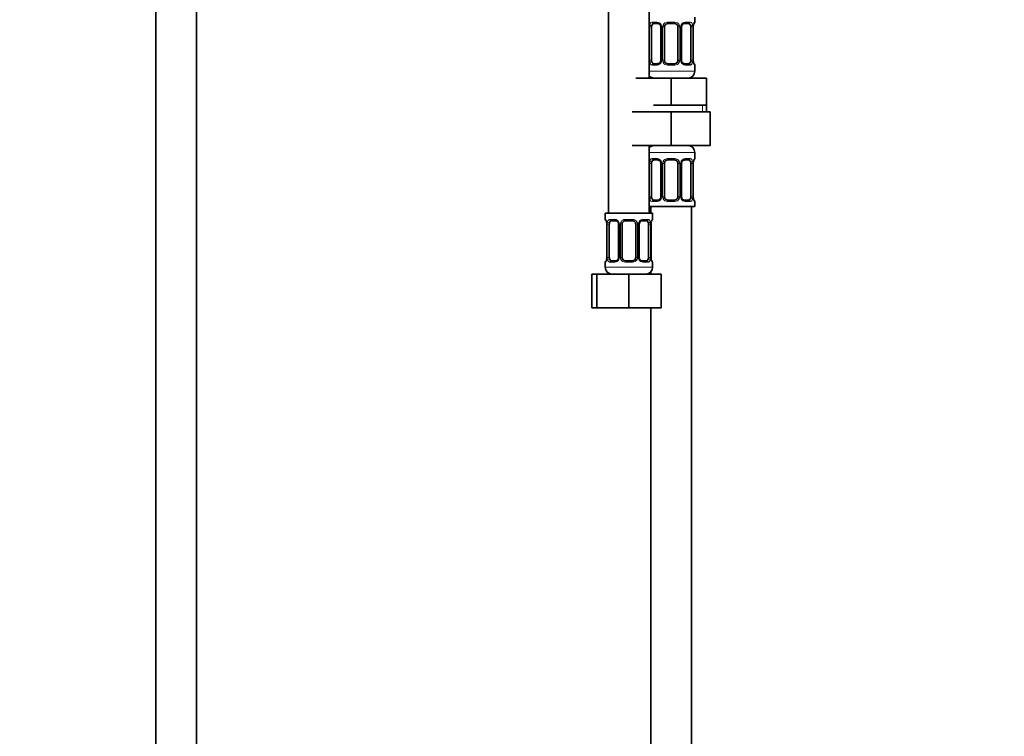
# Model space of a CAD drawing. Units: millimetres. Extents: x 0 to 2442, y 0 to 2738.
# Drawn here: x 1266 to 1557, y 1335 to 1547 of the extents above; entities that cross this region are included whole.
import ezdxf
from ezdxf import colors
from ezdxf.entities.mleader import LeaderData, LeaderLine
from ezdxf.math import Vec2, Vec3

# ---------------------------------------------------------------- set-up
doc = ezdxf.new("R2010")
doc.units = ezdxf.units.MM
doc.layers.add('DV1_Défaut', color=7, linetype='Continuous')
doc.layers.add('Défaut', color=7, linetype='Continuous')

# ---------------------------------------------------------------- blocks, each defined once
blk = doc.blocks.new('_DOT')
at = {"color": 0}
blk.add_line((0, 0), (-1, 0), dxfattribs=at)
at = {"color": 0, "const_width": 0.333}
blk.add_lwpolyline([(-0.1665, 0, 1), (0.1665, 0, 1)], format="xyb", close=True, dxfattribs=at)
blk = doc.blocks.new('SE')
at = {"layer": 'DV1_Défaut', "color": 7, "linetype": 'Continuous', "lineweight": 35}
for p, q in [((1306.19, 1878.24), (1306.19, 1206.34)), ((1318.19, 1206.34), (1318.19, 1878.24)), ((1440.19, 1793.84), (1440.19, 1489.84)), ((1452.19, 1529.84), (1452.19, 1793.84)), ((1465.69, 1546.35), (1465.69, 1547.84)), ((1452.89, 1535.08), (1452.89, 1544.95)), ((1454.78, 1545.95), (1453.37, 1545.95)), ((1455.63, 1544.95), (1455.63, 1535.08)), ((1456.69, 1535.08), (1456.69, 1544.95)), ((1459.69, 1545.95), (1457.69, 1545.95)), ((1460.69, 1544.95), (1460.69, 1535.08)), ((1461.74, 1535.08), (1461.74, 1544.95)), ((1464.01, 1545.95), (1462.59, 1545.95)), ((1464.49, 1544.95), (1464.49, 1535.08)), ((1465.24, 1535.08), (1465.24, 1544.95)), ((1453.37, 1534.08), (1454.78, 1534.08)), ((1457.69, 1534.08), (1459.69, 1534.08)), ((1462.59, 1534.08), (1464.01, 1534.08)), ((1465.69, 1531.84), (1465.69, 1533.68)), ((1448.19, 1529.84), (1458.69, 1529.84)), ((1458.69, 1529.84), (1469.19, 1529.84)), ((1458.69, 1521.84), (1458.69, 1529.84)), ((1469.19, 1521.84), (1469.19, 1529.84)), ((1453.44, 1521.84), (1458.69, 1521.84)), ((1458.69, 1521.84), (1463.94, 1521.84)), ((1463.94, 1521.84), (1469.19, 1521.84)), ((1469.19, 1519.84), (1469.19, 1521.84)), ((1447.19, 1519.84), (1458.69, 1519.84)), ((1458.69, 1519.84), (1458.69, 1509.84)), ((1458.69, 1519.84), (1470.19, 1519.84)), ((1470.19, 1519.84), (1470.19, 1509.84)), ((1447.19, 1509.84), (1458.69, 1509.84)), ((1452.19, 1489.84), (1452.19, 1509.84)), ((1458.69, 1509.84), (1470.19, 1509.84)), ((1465.69, 1505.99), (1465.69, 1507.84)), ((1452.89, 1494.72), (1452.89, 1504.59)), ((1454.78, 1505.59), (1453.37, 1505.59)), ((1455.63, 1504.59), (1455.63, 1494.72)), ((1456.69, 1494.72), (1456.69, 1504.59)), ((1459.69, 1505.59), (1457.69, 1505.59)), ((1460.69, 1504.59), (1460.69, 1494.72)), ((1461.74, 1494.72), (1461.74, 1504.59)), ((1464.01, 1505.59), (1462.59, 1505.59)), ((1464.49, 1504.59), (1464.49, 1494.72)), ((1465.24, 1494.72), (1465.24, 1504.59)), ((1453.37, 1493.72), (1454.78, 1493.72)), ((1457.69, 1493.72), (1459.69, 1493.72)), ((1462.59, 1493.72), (1464.01, 1493.72)), ((1465.69, 1491.84), (1465.69, 1493.32)), ((1453.19, 1489.84), (1439.19, 1489.84)), ((1439.19, 1489.84), (1439.19, 1488.03)), ((1452.19, 1491.84), (1465.69, 1491.84)), ((1452.69, 1491.84), (1452.69, 1489.84)), ((1453.19, 1488.03), (1453.19, 1489.84)), ((1464.69, 1291.84), (1464.69, 1491.84)), ((1439.64, 1486.63), (1439.64, 1476.76)), ((1440.39, 1476.76), (1440.39, 1486.63)), ((1442.28, 1487.63), (1440.87, 1487.63)), ((1443.13, 1486.63), (1443.13, 1476.76)), ((1444.19, 1476.76), (1444.19, 1486.63)), ((1447.19, 1487.63), (1445.19, 1487.63)), ((1448.19, 1486.63), (1448.19, 1476.76)), ((1449.24, 1476.76), (1449.24, 1486.63)), ((1451.51, 1487.63), (1450.09, 1487.63)), ((1451.99, 1486.63), (1451.99, 1476.76)), ((1452.74, 1476.76), (1452.74, 1486.63)), ((1439.19, 1475.36), (1439.19, 1473.84)), ((1440.87, 1475.76), (1442.28, 1475.76)), ((1445.19, 1475.76), (1447.19, 1475.76)), ((1450.09, 1475.76), (1451.51, 1475.76)), ((1453.19, 1473.84), (1453.19, 1475.36)), ((1435.22, 1471.84), (1436.69, 1471.84)), ((1435.22, 1461.84), (1435.22, 1471.84)), ((1436.69, 1471.84), (1446.19, 1471.84)), ((1436.69, 1461.84), (1436.69, 1471.84)), ((1446.19, 1471.84), (1455.69, 1471.84)), ((1446.19, 1461.84), (1446.19, 1471.84)), ((1452.69, 1472.51), (1452.69, 1471.84)), ((1455.69, 1461.84), (1455.69, 1471.84)), ((1435.22, 1461.84), (1436.69, 1461.84)), ((1436.69, 1461.84), (1446.19, 1461.84)), ((1446.19, 1461.84), (1455.69, 1461.84)), ((1452.69, 1461.84), (1452.69, 1291.84))]:
    blk.add_line(p, q, dxfattribs=at)
at = {"layer": 'DV1_Défaut', "color": 7, "linetype": 'Continuous', "lineweight": 18}
for p, q in [((1452.28, 1535.08), (1452.28, 1544.95)), ((1452.89, 1544.95), (1452.28, 1544.95)), ((1453.05, 1546.35), (1454.55, 1546.35)), ((1455.63, 1544.95), (1455.87, 1544.95)), ((1455.87, 1544.95), (1455.87, 1535.08)), ((1456.15, 1535.08), (1456.15, 1544.95)), ((1456.69, 1544.95), (1456.15, 1544.95)), ((1457.63, 1546.35), (1459.75, 1546.35)), ((1460.69, 1544.95), (1461.23, 1544.95)), ((1461.23, 1544.95), (1461.23, 1535.08)), ((1461.5, 1535.08), (1461.5, 1544.95)), ((1461.74, 1544.95), (1461.5, 1544.95)), ((1462.83, 1546.35), (1464.33, 1546.35)), ((1464.49, 1544.95), (1465.1, 1544.95)), ((1465.1, 1544.95), (1465.1, 1535.08)), ((1465.21, 1535.08), (1465.21, 1544.95)), ((1465.21, 1544.95), (1465.24, 1544.95)), ((1465.61, 1546.35), (1465.69, 1546.35)), ((1452.28, 1535.08), (1452.89, 1535.08)), ((1454.55, 1533.68), (1453.05, 1533.68)), ((1455.87, 1535.08), (1455.63, 1535.08)), ((1456.15, 1535.08), (1456.69, 1535.08)), ((1459.75, 1533.68), (1457.63, 1533.68)), ((1461.23, 1535.08), (1460.69, 1535.08)), ((1461.5, 1535.08), (1461.74, 1535.08)), ((1464.33, 1533.68), (1462.83, 1533.68)), ((1465.1, 1535.08), (1464.49, 1535.08)), ((1465.24, 1535.08), (1465.21, 1535.08)), ((1465.61, 1533.68), (1465.69, 1533.68)), ((1465.69, 1531.84), (1452.19, 1531.84)), ((1468, 1519.84), (1468, 1521.84)), ((1452.19, 1507.84), (1465.69, 1507.84)), ((1452.28, 1494.72), (1452.28, 1504.59)), ((1452.89, 1504.59), (1452.28, 1504.59)), ((1453.05, 1505.99), (1454.55, 1505.99)), ((1455.63, 1504.59), (1455.87, 1504.59)), ((1455.87, 1504.59), (1455.87, 1494.72)), ((1456.15, 1494.72), (1456.15, 1504.59)), ((1456.69, 1504.59), (1456.15, 1504.59)), ((1457.63, 1505.99), (1459.75, 1505.99)), ((1460.69, 1504.59), (1461.23, 1504.59)), ((1461.23, 1504.59), (1461.23, 1494.72)), ((1461.5, 1494.72), (1461.5, 1504.59)), ((1461.74, 1504.59), (1461.5, 1504.59)), ((1462.83, 1505.99), (1464.33, 1505.99)), ((1464.49, 1504.59), (1465.1, 1504.59)), ((1465.1, 1504.59), (1465.1, 1494.72)), ((1465.21, 1494.72), (1465.21, 1504.59)), ((1465.21, 1504.59), (1465.24, 1504.59)), ((1465.61, 1505.99), (1465.69, 1505.99)), ((1452.28, 1494.72), (1452.89, 1494.72)), ((1454.55, 1493.32), (1453.05, 1493.32)), ((1455.87, 1494.72), (1455.63, 1494.72)), ((1456.15, 1494.72), (1456.69, 1494.72)), ((1459.75, 1493.32), (1457.63, 1493.32)), ((1461.23, 1494.72), (1460.69, 1494.72)), ((1461.5, 1494.72), (1461.74, 1494.72)), ((1464.33, 1493.32), (1462.83, 1493.32)), ((1465.1, 1494.72), (1464.49, 1494.72)), ((1465.24, 1494.72), (1465.21, 1494.72)), ((1465.61, 1493.32), (1465.69, 1493.32)), ((1439.27, 1488.03), (1439.19, 1488.03)), ((1439.67, 1486.63), (1439.64, 1486.63)), ((1439.67, 1486.63), (1439.67, 1476.76)), ((1439.78, 1476.76), (1439.78, 1486.63)), ((1440.39, 1486.63), (1439.78, 1486.63)), ((1440.55, 1488.03), (1442.05, 1488.03)), ((1443.13, 1486.63), (1443.37, 1486.63)), ((1443.37, 1486.63), (1443.37, 1476.76)), ((1443.65, 1476.76), (1443.65, 1486.63)), ((1444.19, 1486.63), (1443.65, 1486.63)), ((1445.13, 1488.03), (1447.25, 1488.03)), ((1448.19, 1486.63), (1448.73, 1486.63)), ((1448.73, 1486.63), (1448.73, 1476.76)), ((1449, 1476.76), (1449, 1486.63)), ((1449.24, 1486.63), (1449, 1486.63)), ((1450.33, 1488.03), (1451.83, 1488.03)), ((1451.99, 1486.63), (1452.6, 1486.63)), ((1452.6, 1486.63), (1452.6, 1476.76)), ((1452.71, 1476.76), (1452.71, 1486.63)), ((1452.71, 1486.63), (1452.74, 1486.63)), ((1453.11, 1488.03), (1453.19, 1488.03)), ((1439.19, 1475.36), (1439.27, 1475.36)), ((1439.64, 1476.76), (1439.67, 1476.76)), ((1439.78, 1476.76), (1440.39, 1476.76)), ((1442.05, 1475.36), (1440.55, 1475.36)), ((1443.37, 1476.76), (1443.13, 1476.76)), ((1443.65, 1476.76), (1444.19, 1476.76)), ((1447.25, 1475.36), (1445.13, 1475.36)), ((1448.73, 1476.76), (1448.19, 1476.76)), ((1449, 1476.76), (1449.24, 1476.76)), ((1451.83, 1475.36), (1450.33, 1475.36)), ((1452.6, 1476.76), (1451.99, 1476.76)), ((1452.74, 1476.76), (1452.71, 1476.76)), ((1453.11, 1475.36), (1453.19, 1475.36)), ((1453.19, 1473.84), (1439.19, 1473.84))]:
    blk.add_line(p, q, dxfattribs=at)
for centre, radius, start, end in [((1455.06, 1544.97), 2.78, 167.8078, 180.3687), ((1454.48, 1544.97), 1.39, 25.1473, 87.3249), ((1454.5, 1544.96), 1.38, 359.8791, 25.9211), ((1457.48, 1544.96), 1.34, 153.3511, 180.1815), ((1457.61, 1544.86), 1.49, 89.2905, 152.1251), ((1459.77, 1544.86), 1.49, 27.8747, 90.7097), ((1459.89, 1544.96), 1.34, 359.817, 26.6505), ((1462.88, 1544.96), 1.38, 154.0799, 180.1199), ((1462.9, 1544.97), 1.39, 92.6748, 154.853), ((1462.32, 1544.97), 2.78, 359.628, 12.1955), ((1468.56, 1544.96), 3.35, 169.7304, 180.1284), ((1455.06, 1535.06), 2.78, 179.628, 192.1955), ((1454.48, 1535.06), 1.39, 272.6748, 334.853), ((1454.5, 1535.08), 1.38, 334.0799, 0.1199), ((1457.48, 1535.07), 1.34, 179.817, 206.6505), ((1457.61, 1535.17), 1.49, 207.8747, 270.7097), ((1459.77, 1535.17), 1.49, 269.2905, 332.1251), ((1459.89, 1535.07), 1.34, 333.3511, 0.1815), ((1462.88, 1535.08), 1.38, 179.8791, 205.9211), ((1462.9, 1535.06), 1.39, 205.1473, 267.3249), ((1462.32, 1535.06), 2.78, 347.8078, 0.3687), ((1468.56, 1535.07), 3.35, 179.8705, 190.2708), ((1455.06, 1504.61), 2.78, 167.8078, 180.3687), ((1454.48, 1504.61), 1.39, 25.1473, 87.3249), ((1454.5, 1504.6), 1.38, 359.8791, 25.9211), ((1457.48, 1504.6), 1.34, 153.3511, 180.1815), ((1457.61, 1504.5), 1.49, 89.2905, 152.1251), ((1459.77, 1504.5), 1.49, 27.8747, 90.7097), ((1459.89, 1504.6), 1.34, 359.817, 26.6505), ((1462.88, 1504.6), 1.38, 154.0799, 180.1199), ((1462.9, 1504.61), 1.39, 92.6748, 154.853), ((1462.32, 1504.61), 2.78, 359.628, 12.1955), ((1468.56, 1504.6), 3.35, 169.7304, 180.1284), ((1455.06, 1494.7), 2.78, 179.628, 192.1955), ((1454.48, 1494.7), 1.39, 272.6748, 334.853), ((1454.5, 1494.71), 1.38, 334.0799, 0.1199), ((1457.48, 1494.71), 1.34, 179.817, 206.6505), ((1457.61, 1494.81), 1.49, 207.8747, 270.7097), ((1459.77, 1494.81), 1.49, 269.2905, 332.1251), ((1459.89, 1494.71), 1.34, 333.3511, 0.1815), ((1462.88, 1494.71), 1.38, 179.8791, 205.9211), ((1462.9, 1494.7), 1.39, 205.1473, 267.3249), ((1462.32, 1494.7), 2.78, 347.8078, 0.3687), ((1468.56, 1494.71), 3.35, 179.8705, 190.2708), ((1436.32, 1486.64), 3.35, 359.8705, 10.2708), ((1442.56, 1486.65), 2.78, 167.8078, 180.3687), ((1441.98, 1486.65), 1.39, 25.1473, 87.3249), ((1442, 1486.64), 1.38, 359.8791, 25.9211), ((1444.98, 1486.64), 1.34, 153.3511, 180.1815), ((1445.11, 1486.54), 1.49, 89.2905, 152.1251), ((1447.27, 1486.54), 1.49, 27.8747, 90.7097), ((1447.39, 1486.64), 1.34, 359.817, 26.6505), ((1450.38, 1486.64), 1.38, 154.0799, 180.1199), ((1450.4, 1486.65), 1.39, 92.6748, 154.853), ((1449.82, 1486.65), 2.78, 359.628, 12.1955), ((1456.06, 1486.64), 3.35, 169.7304, 180.1284), ((1436.32, 1476.75), 3.35, 349.7304, 0.1284), ((1442.56, 1476.74), 2.78, 179.628, 192.1955), ((1441.98, 1476.74), 1.39, 272.6748, 334.853), ((1442, 1476.76), 1.38, 334.0799, 0.1199), ((1444.98, 1476.76), 1.34, 179.817, 206.6505), ((1445.11, 1476.85), 1.49, 207.8747, 270.7097), ((1447.27, 1476.85), 1.49, 269.2905, 332.1251), ((1447.39, 1476.76), 1.34, 333.3511, 0.1815), ((1450.38, 1476.76), 1.38, 179.8791, 205.9211), ((1450.4, 1476.74), 1.39, 205.1473, 267.3249), ((1449.82, 1476.74), 2.78, 347.8078, 0.3687), ((1456.06, 1476.75), 3.35, 179.8705, 190.2708)]:
    blk.add_arc(centre, radius, start, end, dxfattribs=at)
at = {"layer": 'DV1_Défaut', "color": 7, "linetype": 'Continuous', "lineweight": 35}
for centre, radius, start, end in [((1454.86, 1545.01), 0.772, 355.8023, 29.1958), ((1457.69, 1544.95), 1, 154.4167, 180), ((1457.69, 1544.95), 1, 90, 154.4167), ((1459.69, 1544.95), 1, 25.5833, 90), ((1459.69, 1544.95), 1, 0, 25.5833), ((1467.79, 1544.99), 2.56, 168.9287, 180.8516), ((1466.35, 1545.38), 1.07, 161.5547, 174.2699), ((1465.29, 1546.35), 0.4, 304.0295, 0), ((1457.69, 1535.08), 1, 180, 205.5833), ((1457.69, 1535.08), 1, 205.5833, 270), ((1459.69, 1535.08), 1, 270, 334.4167), ((1459.69, 1535.08), 1, 334.4167, 0), ((1462.52, 1535.02), 0.77, 175.808, 209.211), ((1467.89, 1535.05), 2.65, 179.3599, 190.8744), ((1465.29, 1533.68), 0.4, 0, 70.7187), ((1453.69, 1531.84), 2, 221.4096, 270), ((1463.69, 1531.84), 2, 270, 0), ((1453.69, 1507.84), 2, 90, 138.5904), ((1463.69, 1507.84), 2, 0, 90), ((1454.86, 1504.65), 0.772, 355.8023, 29.1958), ((1457.69, 1504.59), 1, 154.4167, 180), ((1457.69, 1504.59), 1, 90, 154.4167), ((1459.69, 1504.59), 1, 25.5833, 90), ((1459.69, 1504.59), 1, 0, 25.5833), ((1467.79, 1504.63), 2.56, 168.9287, 180.8516), ((1466.35, 1505.01), 1.07, 161.5547, 174.2699), ((1465.29, 1505.99), 0.4, 304.0295, 0), ((1457.69, 1494.72), 1, 180, 205.5833), ((1457.69, 1494.72), 1, 205.5833, 270), ((1459.69, 1494.72), 1, 270, 334.4167), ((1459.69, 1494.72), 1, 334.4167, 0), ((1462.52, 1494.66), 0.77, 175.808, 209.211), ((1467.89, 1494.69), 2.65, 179.3599, 190.8744), ((1465.29, 1493.32), 0.4, 0, 70.7187), ((1439.59, 1488.03), 0.4, 180, 250.7187), ((1436.99, 1486.66), 2.65, 359.3599, 10.872), ((1442.36, 1486.69), 0.772, 355.8023, 29.1958), ((1445.19, 1486.63), 1, 154.4167, 180), ((1445.19, 1486.63), 1, 90, 154.4167), ((1447.19, 1486.63), 1, 25.5833, 90), ((1447.19, 1486.63), 1, 0, 25.5833), ((1455.29, 1486.67), 2.56, 168.9287, 180.8516), ((1453.85, 1487.06), 1.07, 161.5547, 174.2699), ((1452.79, 1488.03), 0.4, 304.0295, 0), ((1439.59, 1475.36), 0.4, 124.0295, 180), ((1438.53, 1476.34), 1.07, 341.5549, 354.2699), ((1437.08, 1476.72), 2.55, 348.9251, 0.852), ((1445.19, 1476.76), 1, 180, 205.5833), ((1445.19, 1476.76), 1, 205.5833, 270), ((1447.19, 1476.76), 1, 270, 334.4167), ((1447.19, 1476.76), 1, 334.4167, 0), ((1450.02, 1476.7), 0.77, 175.808, 209.211), ((1455.39, 1476.73), 2.65, 179.3599, 190.8744), ((1452.79, 1475.36), 0.4, 0, 70.7187), ((1441.19, 1473.84), 2, 180, 270), ((1451.19, 1473.84), 2, 270, 0)]:
    blk.add_arc(centre, radius, start, end, dxfattribs=at)
at = {"layer": 'DV1_Défaut', "color": 7, "linetype": 'Continuous', "lineweight": 18}
for centre, major_axis, ratio, start_param, end_param in [((1452.7, 1545.56), (0.391, -0.084), 0.411702, 3.62283, 5.508006), ((1453.37, 1546.35), (0, -0.4), 0.806081, 4.712389, 6.283185), ((1454.78, 1546.35), (0, -0.4), 0.591806, 4.712389, 6.283185), ((1455.9, 1545.56), (0.363, 0.168), 0.191543, 1.963754, 3.156303), ((1456.43, 1545.56), (0.361, -0.173), 0.155676, 4.398009, 6.283185), ((1457.69, 1546.35), (0, -0.4), 0.151515, 4.712389, 6.283185), ((1459.69, 1546.35), (0, -0.4), 0.151515, 0, 1.570796), ((1460.95, 1545.56), (-0.361, -0.173), 0.155676, 0, 1.885177), ((1461.47, 1545.56), (-0.363, 0.168), 0.191543, 3.126557, 4.319431), ((1462.59, 1546.35), (0, -0.4), 0.591806, 0, 1.570796), ((1464.01, 1546.35), (0, -0.4), 0.806081, 0, 1.570796), ((1464.67, 1545.56), (-0.391, -0.084), 0.411702, 0.775179, 2.660356), ((1464.89, 1545.56), (-0.394, 0.069), 0.426558, 3.105248, 3.530367), ((1465.21, 1546.35), (0, -0.4), 0.988455, 0.667253, 1.570796), ((1452.7, 1534.47), (-0.391, -0.084), 0.411702, 3.916772, 5.801948), ((1453.37, 1533.68), (0, -0.4), 0.806081, 3.141593, 4.712389), ((1454.78, 1533.68), (0, -0.4), 0.591806, 3.141593, 4.712389), ((1455.9, 1534.47), (0.363, -0.168), 0.191543, 3.118335, 4.319431), ((1456.43, 1534.47), (-0.361, -0.173), 0.155676, 3.141593, 5.026769), ((1457.69, 1533.68), (0, -0.4), 0.151515, 3.141593, 4.712389), ((1459.69, 1533.68), (0, -0.4), 0.151515, 1.570796, 3.141593), ((1460.95, 1534.47), (0.361, -0.173), 0.155676, 1.256416, 3.141593), ((1461.47, 1534.47), (-0.363, -0.168), 0.191543, 1.963754, 3.164378), ((1462.59, 1533.68), (0, -0.4), 0.591806, 1.570796, 3.141593), ((1464.01, 1533.68), (0, -0.4), 0.806081, 1.570796, 3.141593), ((1464.67, 1534.47), (0.391, -0.084), 0.411702, 0.481237, 2.366414), ((1464.89, 1534.47), (-0.394, -0.069), 0.426558, 2.752818, 3.17135), ((1465.21, 1533.68), (0, -0.4), 0.988455, 1.570796, 2.479872), ((1452.7, 1505.2), (0.391, -0.084), 0.411702, 3.62283, 5.508006), ((1453.37, 1505.99), (0, -0.4), 0.806081, 4.712389, 6.283185), ((1454.78, 1505.99), (0, -0.4), 0.591806, 4.712389, 6.283185), ((1455.9, 1505.2), (0.363, 0.168), 0.191543, 1.963754, 3.156303), ((1456.43, 1505.2), (0.361, -0.173), 0.155676, 4.398009, 6.283185), ((1457.69, 1505.99), (0, -0.4), 0.151515, 4.712389, 6.283185), ((1459.69, 1505.99), (0, -0.4), 0.151515, 0, 1.570796), ((1460.95, 1505.2), (-0.361, -0.173), 0.155676, 0, 1.885177), ((1461.47, 1505.2), (-0.363, 0.168), 0.191543, 3.126557, 4.319431), ((1462.59, 1505.99), (0, -0.4), 0.591806, 0, 1.570796), ((1464.01, 1505.99), (0, -0.4), 0.806081, 0, 1.570796), ((1464.67, 1505.2), (-0.391, -0.084), 0.411702, 0.775179, 2.660356), ((1464.89, 1505.2), (-0.394, 0.069), 0.426558, 3.105248, 3.530367), ((1465.21, 1505.99), (0, -0.4), 0.988455, 0.667253, 1.570796), ((1452.7, 1494.11), (-0.391, -0.084), 0.411702, 3.916772, 5.801948), ((1453.37, 1493.32), (0, -0.4), 0.806081, 3.141593, 4.712389), ((1454.78, 1493.32), (0, -0.4), 0.591806, 3.141593, 4.712389), ((1455.9, 1494.11), (0.363, -0.168), 0.191543, 3.118335, 4.319431), ((1456.43, 1494.11), (-0.361, -0.173), 0.155676, 3.141593, 5.026769), ((1457.69, 1493.32), (0, -0.4), 0.151515, 3.141593, 4.712389), ((1459.69, 1493.32), (0, -0.4), 0.151515, 1.570796, 3.141593), ((1460.95, 1494.11), (0.361, -0.173), 0.155676, 1.256416, 3.141593), ((1461.47, 1494.11), (-0.363, -0.168), 0.191543, 1.963754, 3.164378), ((1462.59, 1493.32), (0, -0.4), 0.591806, 1.570796, 3.141593), ((1464.01, 1493.32), (0, -0.4), 0.806081, 1.570796, 3.141593), ((1464.67, 1494.11), (0.391, -0.084), 0.411702, 0.481237, 2.366414), ((1464.89, 1494.11), (-0.394, -0.069), 0.426558, 2.752818, 3.17135), ((1465.21, 1493.32), (0, -0.4), 0.988455, 1.570796, 2.479872), ((1439.66, 1488.03), (0, -0.4), 0.988455, 4.712389, 5.636134), ((1439.99, 1487.24), (0.394, 0.069), 0.426558, 2.752818, 3.172446), ((1440.2, 1487.24), (0.391, -0.084), 0.411702, 3.62283, 5.508006), ((1440.87, 1488.03), (0, -0.4), 0.806081, 4.712389, 6.283185), ((1442.28, 1488.03), (0, -0.4), 0.591806, 4.712389, 6.283185), ((1443.4, 1487.24), (0.363, 0.168), 0.191543, 1.963754, 3.156303), ((1443.93, 1487.24), (0.361, -0.173), 0.155676, 4.398009, 6.283185), ((1445.19, 1488.03), (0, -0.4), 0.151515, 4.712389, 6.283185), ((1447.19, 1488.03), (0, -0.4), 0.151515, 0, 1.570796), ((1448.45, 1487.24), (-0.361, -0.173), 0.155676, 0, 1.885177), ((1448.97, 1487.24), (-0.363, 0.168), 0.191543, 3.126557, 4.319431), ((1450.09, 1488.03), (0, -0.4), 0.591806, 0, 1.570796), ((1451.51, 1488.03), (0, -0.4), 0.806081, 0, 1.570796), ((1452.17, 1487.24), (-0.391, -0.084), 0.411702, 0.775179, 2.660356), ((1452.39, 1487.24), (-0.394, 0.069), 0.426558, 3.105248, 3.530367), ((1452.71, 1488.03), (0, -0.4), 0.988455, 0.667253, 1.570796), ((1439.66, 1475.36), (0, -0.4), 0.988455, 3.803068, 4.712389), ((1439.99, 1476.15), (0.394, -0.069), 0.426558, 3.106619, 3.530367), ((1440.2, 1476.15), (-0.391, -0.084), 0.411702, 3.916772, 5.801948), ((1440.87, 1475.36), (0, -0.4), 0.806081, 3.141593, 4.712389), ((1442.28, 1475.36), (0, -0.4), 0.591806, 3.141593, 4.712389), ((1443.4, 1476.15), (0.363, -0.168), 0.191543, 3.118335, 4.319431), ((1443.93, 1476.15), (-0.361, -0.173), 0.155676, 3.141593, 5.026769), ((1445.19, 1475.36), (0, -0.4), 0.151515, 3.141593, 4.712389), ((1447.19, 1475.36), (0, -0.4), 0.151515, 1.570796, 3.141593), ((1448.45, 1476.15), (0.361, -0.173), 0.155676, 1.256416, 3.141593), ((1448.97, 1476.15), (-0.363, -0.168), 0.191543, 1.963754, 3.164378), ((1450.09, 1475.36), (0, -0.4), 0.591806, 1.570796, 3.141593), ((1451.51, 1475.36), (0, -0.4), 0.806081, 1.570796, 3.141593), ((1452.17, 1476.15), (0.391, -0.084), 0.411702, 0.481237, 2.366414), ((1452.39, 1476.15), (-0.394, -0.069), 0.426558, 2.752818, 3.17135), ((1452.71, 1475.36), (0, -0.4), 0.988455, 1.570796, 2.479872)]:
    blk.add_ellipse(centre, major_axis=major_axis, ratio=ratio, start_param=start_param, end_param=end_param, dxfattribs=at)
at = {"layer": 'DV1_Défaut', "color": 7, "linetype": 'Continuous', "lineweight": 35}
for centre, major_axis, start_param, end_param in [((1453.6, 1544.95), (0, -1), 4.265876, 4.712389), ((1453.6, 1544.95), (0, -1), 3.141593, 4.265876), ((1463.78, 1544.95), (0, 1), 5.158902, 6.283185), ((1463.78, 1544.95), (0, 1), 4.712389, 5.158902), ((1453.6, 1535.08), (0, -1), 4.712389, 5.158902), ((1453.6, 1535.08), (0, -1), 5.158902, 6.283185), ((1463.78, 1535.08), (0, 1), 3.141593, 4.265876), ((1463.78, 1535.08), (0, -1), 1.124283, 1.570796), ((1453.6, 1504.59), (0, 1), 1.124283, 1.570796), ((1453.6, 1504.59), (0, -1), 3.141593, 4.265876), ((1463.78, 1504.59), (0, 1), 5.158902, 6.283185), ((1463.78, 1504.59), (0, 1), 4.712389, 5.158902), ((1453.6, 1494.72), (0, -1), 4.712389, 5.158902), ((1453.6, 1494.72), (0, -1), 5.158902, 6.283185), ((1463.78, 1494.72), (0, 1), 3.141593, 4.265876), ((1463.78, 1494.72), (0, 1), 4.265876, 4.712389), ((1441.1, 1486.63), (0, -1), 4.265876, 4.712389), ((1441.1, 1486.63), (0, -1), 3.141593, 4.265876), ((1451.28, 1486.63), (0, 1), 5.158902, 6.283185), ((1451.28, 1486.63), (0, 1), 4.712389, 5.158902), ((1441.1, 1476.76), (0, -1), 4.712389, 5.158902), ((1441.1, 1476.76), (0, -1), 5.158902, 6.283185), ((1451.28, 1476.76), (0, 1), 3.141593, 4.265876), ((1451.28, 1476.76), (0, -1), 1.124283, 1.570796)]:
    blk.add_ellipse(centre, major_axis=major_axis, ratio=0.707107, start_param=start_param, end_param=end_param, dxfattribs=at)
at = {"layer": 'DV1_Défaut', "color": 7, "linetype": 'Continuous', "lineweight": 18}
for points, knots in [([(1452.34, 1545.56), (1452.37, 1545.68), (1452.41, 1545.79), (1452.5, 1545.99), (1452.55, 1546.07), (1452.67, 1546.21), (1452.74, 1546.26), (1452.88, 1546.34), (1452.96, 1546.35), (1453.05, 1546.35)], [0, 0, 0, 0, 0.25, 0.25, 0.5, 0.5, 0.75, 0.75, 1, 1, 1, 1]), ([(1453.37, 1545.95), (1453.31, 1545.95), (1453.27, 1545.94), (1453.18, 1545.89), (1453.14, 1545.85), (1453.04, 1545.7), (1452.99, 1545.56), (1452.96, 1545.39)], [0, 0, 0, 0, 0.25, 0.25, 0.5, 0.5, 1, 1, 1, 1]), ([(1464.42, 1545.39), (1464.4, 1545.47), (1464.38, 1545.55), (1464.34, 1545.69), (1464.31, 1545.75), (1464.21, 1545.9), (1464.12, 1545.95), (1464.01, 1545.95)], [0, 0, 0, 0, 0.25, 0.25, 0.5, 0.5, 1, 1, 1, 1]), ([(1464.33, 1546.35), (1464.41, 1546.35), (1464.49, 1546.34), (1464.64, 1546.27), (1464.71, 1546.21), (1464.83, 1546.08), (1464.88, 1545.99), (1464.97, 1545.79), (1465.01, 1545.68), (1465.03, 1545.56)], [0, 0, 0, 0, 0.25, 0.25, 0.5, 0.5, 0.75, 0.75, 1, 1, 1, 1]), ([(1465.26, 1545.56), (1465.29, 1545.68), (1465.31, 1545.79), (1465.38, 1545.99), (1465.41, 1546.07), (1465.47, 1546.21), (1465.5, 1546.26), (1465.56, 1546.34), (1465.59, 1546.35), (1465.61, 1546.35)], [0, 0, 0, 0, 0.25, 0.25, 0.5, 0.5, 0.75, 0.75, 1, 1, 1, 1]), ([(1453.05, 1533.68), (1452.96, 1533.68), (1452.88, 1533.7), (1452.74, 1533.77), (1452.67, 1533.82), (1452.55, 1533.96), (1452.5, 1534.04), (1452.41, 1534.24), (1452.37, 1534.35), (1452.34, 1534.47)], [0, 0, 0, 0, 0.25, 0.25, 0.5, 0.5, 0.75, 0.75, 1, 1, 1, 1]), ([(1452.96, 1534.65), (1452.97, 1534.56), (1452.99, 1534.48), (1453.04, 1534.34), (1453.07, 1534.28), (1453.17, 1534.13), (1453.26, 1534.08), (1453.37, 1534.08)], [0, 0, 0, 0, 0.25, 0.25, 0.5, 0.5, 1, 1, 1, 1]), ([(1464.01, 1534.08), (1464.06, 1534.08), (1464.11, 1534.09), (1464.2, 1534.14), (1464.24, 1534.18), (1464.34, 1534.33), (1464.39, 1534.47), (1464.42, 1534.65)], [0, 0, 0, 0, 0.25, 0.25, 0.5, 0.5, 1, 1, 1, 1]), ([(1465.03, 1534.47), (1465.01, 1534.35), (1464.97, 1534.24), (1464.88, 1534.04), (1464.83, 1533.96), (1464.71, 1533.82), (1464.64, 1533.77), (1464.49, 1533.7), (1464.41, 1533.68), (1464.33, 1533.68)], [0, 0, 0, 0, 0.25, 0.25, 0.5, 0.5, 0.75, 0.75, 1, 1, 1, 1]), ([(1465.61, 1533.68), (1465.59, 1533.68), (1465.56, 1533.7), (1465.5, 1533.77), (1465.47, 1533.82), (1465.41, 1533.96), (1465.38, 1534.04), (1465.32, 1534.24), (1465.29, 1534.35), (1465.26, 1534.47)], [0, 0, 0, 0, 0.25, 0.25, 0.5, 0.5, 0.75, 0.75, 1, 1, 1, 1]), ([(1452.34, 1505.2), (1452.37, 1505.32), (1452.41, 1505.43), (1452.5, 1505.63), (1452.55, 1505.71), (1452.67, 1505.85), (1452.74, 1505.9), (1452.88, 1505.97), (1452.96, 1505.99), (1453.05, 1505.99)], [0, 0, 0, 0, 0.25, 0.25, 0.5, 0.5, 0.75, 0.75, 1, 1, 1, 1]), ([(1453.37, 1505.59), (1453.31, 1505.59), (1453.27, 1505.58), (1453.18, 1505.53), (1453.14, 1505.49), (1453.04, 1505.34), (1452.99, 1505.2), (1452.96, 1505.02)], [0, 0, 0, 0, 0.25, 0.25, 0.5, 0.5, 1, 1, 1, 1]), ([(1464.42, 1505.02), (1464.4, 1505.11), (1464.38, 1505.19), (1464.34, 1505.33), (1464.31, 1505.39), (1464.21, 1505.54), (1464.12, 1505.59), (1464.01, 1505.59)], [0, 0, 0, 0, 0.25, 0.25, 0.5, 0.5, 1, 1, 1, 1]), ([(1464.33, 1505.99), (1464.41, 1505.99), (1464.49, 1505.97), (1464.64, 1505.9), (1464.71, 1505.85), (1464.83, 1505.71), (1464.88, 1505.63), (1464.97, 1505.43), (1465.01, 1505.32), (1465.03, 1505.2)], [0, 0, 0, 0, 0.25, 0.25, 0.5, 0.5, 0.75, 0.75, 1, 1, 1, 1]), ([(1465.26, 1505.2), (1465.29, 1505.32), (1465.31, 1505.43), (1465.38, 1505.63), (1465.41, 1505.71), (1465.47, 1505.85), (1465.5, 1505.9), (1465.56, 1505.97), (1465.59, 1505.99), (1465.61, 1505.99)], [0, 0, 0, 0, 0.25, 0.25, 0.5, 0.5, 0.75, 0.75, 1, 1, 1, 1]), ([(1453.05, 1493.32), (1452.96, 1493.32), (1452.88, 1493.34), (1452.74, 1493.41), (1452.67, 1493.46), (1452.55, 1493.6), (1452.5, 1493.68), (1452.41, 1493.88), (1452.37, 1493.99), (1452.34, 1494.11)], [0, 0, 0, 0, 0.25, 0.25, 0.5, 0.5, 0.75, 0.75, 1, 1, 1, 1]), ([(1452.96, 1494.29), (1452.97, 1494.2), (1452.99, 1494.12), (1453.04, 1493.98), (1453.07, 1493.92), (1453.17, 1493.77), (1453.26, 1493.72), (1453.37, 1493.72)], [0, 0, 0, 0, 0.25, 0.25, 0.5, 0.5, 1, 1, 1, 1]), ([(1464.01, 1493.72), (1464.06, 1493.72), (1464.11, 1493.73), (1464.2, 1493.78), (1464.24, 1493.82), (1464.34, 1493.97), (1464.39, 1494.11), (1464.42, 1494.29)], [0, 0, 0, 0, 0.25, 0.25, 0.5, 0.5, 1, 1, 1, 1]), ([(1465.03, 1494.11), (1465.01, 1493.99), (1464.97, 1493.88), (1464.88, 1493.68), (1464.83, 1493.6), (1464.71, 1493.46), (1464.64, 1493.41), (1464.49, 1493.34), (1464.41, 1493.32), (1464.33, 1493.32)], [0, 0, 0, 0, 0.25, 0.25, 0.5, 0.5, 0.75, 0.75, 1, 1, 1, 1]), ([(1465.61, 1493.32), (1465.59, 1493.32), (1465.56, 1493.34), (1465.5, 1493.41), (1465.47, 1493.46), (1465.41, 1493.6), (1465.38, 1493.68), (1465.32, 1493.88), (1465.29, 1493.99), (1465.26, 1494.11)], [0, 0, 0, 0, 0.25, 0.25, 0.5, 0.5, 0.75, 0.75, 1, 1, 1, 1]), ([(1439.27, 1488.03), (1439.29, 1488.03), (1439.32, 1488.02), (1439.37, 1487.95), (1439.4, 1487.89), (1439.47, 1487.76), (1439.5, 1487.67), (1439.56, 1487.47), (1439.59, 1487.36), (1439.61, 1487.24)], [0, 0, 0, 0, 0.25, 0.25, 0.5, 0.5, 0.75, 0.75, 1, 1, 1, 1]), ([(1439.84, 1487.24), (1439.87, 1487.36), (1439.91, 1487.47), (1440, 1487.67), (1440.05, 1487.76), (1440.17, 1487.89), (1440.24, 1487.95), (1440.38, 1488.02), (1440.46, 1488.03), (1440.55, 1488.03)], [0, 0, 0, 0, 0.25, 0.25, 0.5, 0.5, 0.75, 0.75, 1, 1, 1, 1]), ([(1440.87, 1487.63), (1440.81, 1487.63), (1440.77, 1487.62), (1440.68, 1487.57), (1440.64, 1487.53), (1440.54, 1487.38), (1440.49, 1487.24), (1440.46, 1487.07)], [0, 0, 0, 0, 0.25, 0.25, 0.5, 0.5, 1, 1, 1, 1]), ([(1451.92, 1487.07), (1451.9, 1487.15), (1451.88, 1487.23), (1451.84, 1487.37), (1451.81, 1487.43), (1451.71, 1487.58), (1451.62, 1487.63), (1451.51, 1487.63)], [0, 0, 0, 0, 0.25, 0.25, 0.5, 0.5, 1, 1, 1, 1]), ([(1451.83, 1488.03), (1451.91, 1488.03), (1451.99, 1488.02), (1452.14, 1487.95), (1452.21, 1487.89), (1452.33, 1487.76), (1452.38, 1487.67), (1452.47, 1487.47), (1452.51, 1487.36), (1452.53, 1487.24)], [0, 0, 0, 0, 0.25, 0.25, 0.5, 0.5, 0.75, 0.75, 1, 1, 1, 1]), ([(1452.76, 1487.24), (1452.79, 1487.36), (1452.81, 1487.47), (1452.88, 1487.67), (1452.91, 1487.76), (1452.97, 1487.89), (1453, 1487.95), (1453.06, 1488.02), (1453.09, 1488.03), (1453.11, 1488.03)], [0, 0, 0, 0, 0.25, 0.25, 0.5, 0.5, 0.75, 0.75, 1, 1, 1, 1]), ([(1439.61, 1476.15), (1439.59, 1476.03), (1439.56, 1475.92), (1439.5, 1475.72), (1439.47, 1475.64), (1439.4, 1475.5), (1439.37, 1475.45), (1439.32, 1475.38), (1439.29, 1475.36), (1439.27, 1475.36)], [0, 0, 0, 0, 0.25, 0.25, 0.5, 0.5, 0.75, 0.75, 1, 1, 1, 1]), ([(1440.55, 1475.36), (1440.46, 1475.36), (1440.38, 1475.38), (1440.24, 1475.45), (1440.17, 1475.5), (1440.05, 1475.64), (1440, 1475.72), (1439.91, 1475.92), (1439.87, 1476.03), (1439.84, 1476.15)], [0, 0, 0, 0, 0.25, 0.25, 0.5, 0.5, 0.75, 0.75, 1, 1, 1, 1]), ([(1440.46, 1476.33), (1440.47, 1476.24), (1440.49, 1476.16), (1440.54, 1476.02), (1440.57, 1475.96), (1440.67, 1475.82), (1440.76, 1475.76), (1440.87, 1475.76)], [0, 0, 0, 0, 0.25, 0.25, 0.5, 0.5, 1, 1, 1, 1]), ([(1451.51, 1475.76), (1451.56, 1475.76), (1451.61, 1475.77), (1451.7, 1475.83), (1451.74, 1475.86), (1451.84, 1476.01), (1451.89, 1476.15), (1451.92, 1476.33)], [0, 0, 0, 0, 0.25, 0.25, 0.5, 0.5, 1, 1, 1, 1]), ([(1452.53, 1476.15), (1452.51, 1476.03), (1452.47, 1475.92), (1452.38, 1475.72), (1452.33, 1475.64), (1452.21, 1475.5), (1452.14, 1475.45), (1451.99, 1475.38), (1451.91, 1475.36), (1451.83, 1475.36)], [0, 0, 0, 0, 0.25, 0.25, 0.5, 0.5, 0.75, 0.75, 1, 1, 1, 1]), ([(1453.11, 1475.36), (1453.09, 1475.36), (1453.06, 1475.38), (1453, 1475.45), (1452.97, 1475.5), (1452.91, 1475.64), (1452.88, 1475.72), (1452.82, 1475.92), (1452.79, 1476.03), (1452.76, 1476.15)], [0, 0, 0, 0, 0.25, 0.25, 0.5, 0.5, 0.75, 0.75, 1, 1, 1, 1])]:
    blk.add_open_spline(points, degree=3, knots=knots, dxfattribs=at)
at = {"layer": 'DV1_Défaut', "color": 7, "linetype": 'Continuous', "lineweight": 35}
for points, knots in [([(1454.8, 1545.95), (1454.83, 1545.95), (1454.93, 1545.95), (1455.17, 1545.85), (1455.41, 1545.64), (1455.5, 1545.46), (1455.53, 1545.38)], [0, 0, 0, 0, 0.12051, 0.451895, 0.798922, 1, 1, 1, 1]), ([(1461.84, 1545.39), (1461.86, 1545.43), (1461.93, 1545.58), (1462.13, 1545.79), (1462.39, 1545.94), (1462.52, 1545.94), (1462.59, 1545.94)], [0, 0, 0, 0, 0.122163, 0.42995, 0.760226, 1, 1, 1, 1]), ([(1465.33, 1545.71), (1465.36, 1545.8), (1465.4, 1545.94), (1465.45, 1546.04), (1465.46, 1546.06), (1465.46, 1546.06)], [0, 0, 0, 0, 0.405429, 0.797115, 1, 1, 1, 1]), ([(1455.53, 1534.65), (1455.51, 1534.6), (1455.45, 1534.45), (1455.25, 1534.24), (1454.99, 1534.09), (1454.85, 1534.09), (1454.79, 1534.09)], [0, 0, 0, 0, 0.121991, 0.429844, 0.760192, 1, 1, 1, 1]), ([(1462.58, 1534.09), (1462.55, 1534.09), (1462.45, 1534.08), (1462.21, 1534.18), (1461.97, 1534.39), (1461.88, 1534.57), (1461.85, 1534.65)], [0, 0, 0, 0, 0.120568, 0.452112, 0.799305, 1, 1, 1, 1]), ([(1465.46, 1533.97), (1465.46, 1533.97), (1465.45, 1533.99), (1465.41, 1534.06), (1465.35, 1534.24), (1465.31, 1534.43), (1465.28, 1534.55)], [0, 0, 0, 0, 0.129411, 0.336352, 0.644223, 1, 1, 1, 1]), ([(1454.8, 1505.58), (1454.83, 1505.59), (1454.93, 1505.59), (1455.17, 1505.49), (1455.41, 1505.28), (1455.5, 1505.1), (1455.53, 1505.02)], [0, 0, 0, 0, 0.12051, 0.451895, 0.798922, 1, 1, 1, 1]), ([(1461.84, 1505.02), (1461.86, 1505.07), (1461.93, 1505.22), (1462.13, 1505.43), (1462.39, 1505.58), (1462.52, 1505.58), (1462.59, 1505.58)], [0, 0, 0, 0, 0.122163, 0.42995, 0.760226, 1, 1, 1, 1]), ([(1465.33, 1505.35), (1465.36, 1505.44), (1465.4, 1505.58), (1465.45, 1505.68), (1465.46, 1505.7), (1465.46, 1505.7)], [0, 0, 0, 0, 0.405429, 0.797115, 1, 1, 1, 1]), ([(1455.53, 1494.29), (1455.51, 1494.24), (1455.45, 1494.09), (1455.25, 1493.88), (1454.99, 1493.73), (1454.85, 1493.73), (1454.79, 1493.73)], [0, 0, 0, 0, 0.121991, 0.429844, 0.760192, 1, 1, 1, 1]), ([(1462.58, 1493.73), (1462.55, 1493.72), (1462.45, 1493.72), (1462.21, 1493.82), (1461.97, 1494.03), (1461.88, 1494.21), (1461.85, 1494.29)], [0, 0, 0, 0, 0.120568, 0.452112, 0.799305, 1, 1, 1, 1]), ([(1465.46, 1493.61), (1465.46, 1493.61), (1465.45, 1493.62), (1465.41, 1493.7), (1465.35, 1493.88), (1465.31, 1494.07), (1465.28, 1494.18)], [0, 0, 0, 0, 0.129411, 0.336352, 0.644223, 1, 1, 1, 1]), ([(1439.42, 1487.74), (1439.42, 1487.74), (1439.42, 1487.73), (1439.46, 1487.65), (1439.53, 1487.47), (1439.57, 1487.29), (1439.59, 1487.17)], [0, 0, 0, 0, 0.129367, 0.336237, 0.644004, 1, 1, 1, 1]), ([(1442.3, 1487.63), (1442.33, 1487.63), (1442.43, 1487.63), (1442.67, 1487.53), (1442.91, 1487.32), (1443, 1487.14), (1443.03, 1487.06)], [0, 0, 0, 0, 0.12051, 0.451895, 0.798922, 1, 1, 1, 1]), ([(1449.34, 1487.07), (1449.36, 1487.12), (1449.43, 1487.26), (1449.63, 1487.47), (1449.89, 1487.62), (1450.02, 1487.62), (1450.09, 1487.62)], [0, 0, 0, 0, 0.122163, 0.42995, 0.760226, 1, 1, 1, 1]), ([(1452.83, 1487.4), (1452.86, 1487.48), (1452.9, 1487.62), (1452.95, 1487.72), (1452.96, 1487.74), (1452.96, 1487.74)], [0, 0, 0, 0, 0.405429, 0.797115, 1, 1, 1, 1]), ([(1439.54, 1476), (1439.52, 1475.91), (1439.48, 1475.78), (1439.43, 1475.67), (1439.41, 1475.65), (1439.41, 1475.65)], [0, 0, 0, 0, 0.405429, 0.797115, 1, 1, 1, 1]), ([(1443.03, 1476.33), (1443.01, 1476.28), (1442.95, 1476.13), (1442.75, 1475.92), (1442.49, 1475.77), (1442.35, 1475.77), (1442.29, 1475.77)], [0, 0, 0, 0, 0.121991, 0.429844, 0.760192, 1, 1, 1, 1]), ([(1450.08, 1475.77), (1450.05, 1475.77), (1449.95, 1475.76), (1449.71, 1475.86), (1449.47, 1476.07), (1449.38, 1476.25), (1449.35, 1476.33)], [0, 0, 0, 0, 0.120568, 0.452112, 0.799305, 1, 1, 1, 1]), ([(1452.96, 1475.65), (1452.96, 1475.65), (1452.95, 1475.67), (1452.91, 1475.74), (1452.85, 1475.92), (1452.81, 1476.11), (1452.78, 1476.23)], [0, 0, 0, 0, 0.129411, 0.336352, 0.644223, 1, 1, 1, 1])]:
    blk.add_open_spline(points, degree=3, knots=knots, dxfattribs=at)
for points in [[(1461.74, 1544.95), (1461.76, 1545.18), (1461.79, 1545.32), (1461.84, 1545.38)], [(1455.63, 1535.08), (1455.62, 1534.85), (1455.58, 1534.71), (1455.53, 1534.65)], [(1461.74, 1504.59), (1461.76, 1504.82), (1461.79, 1504.96), (1461.84, 1505.02)], [(1455.63, 1494.72), (1455.62, 1494.49), (1455.58, 1494.35), (1455.53, 1494.29)], [(1449.24, 1486.63), (1449.26, 1486.86), (1449.29, 1487.01), (1449.34, 1487.07)], [(1443.13, 1476.76), (1443.12, 1476.53), (1443.08, 1476.39), (1443.03, 1476.33)]]:
    blk.add_open_spline(points, degree=3, dxfattribs=at)

msp = doc.modelspace()

# ---------------------------------------------------------------- block references
at = {"layer": 'Défaut'}
msp.add_blockref('SE', (0, 0), dxfattribs=at)

# ---------------------------------------------------------------- leaders
at = {"layer": 'Défaut', "color": 7, "linetype": 'Continuous', "lineweight": 18}
ml = msp.add_multileader_mtext('Standard', dxfattribs=at)
ml.set_content('{\\pxsm0.9;\\fSolid Edge ISO|b1||i0||c0|p34;\\W1.;07/04/2021\\P}', color=256)
ml.set_leader_properties()
ml.set_arrow_properties(name='DOT')
ml.build(insert=Vec2(0, 0))
ml.multileader.update_dxf_attribs({"leader_type": 0, "dogleg_length": 0, "arrow_head_size": 12})
ctx = ml.context
ctx.base_point, ctx.char_height, ctx.arrow_head_size, ctx.landing_gap_size = Vec3(2354.87, 2720.39), 12, 12, 4.2
notes = []
notes.append((ctx, [(0, (0, 0, 0), (0, 0), (1, 0), 1, [])]))
ctx.mtext.insert = Vec3(2356.87, 2726.51)
for ctx, leaders in notes:
    for number, flags, end, landing, length, lines in leaders:
        leader = LeaderData()
        leader.index, (leader.has_last_leader_line, leader.has_dogleg_vector, leader.attachment_direction) = number, flags
        leader.last_leader_point, leader.dogleg_vector, leader.dogleg_length = Vec3(end), Vec3(landing), length
        for number, points, colour, breaks in lines:
            line = LeaderLine()
            line.index, line.vertices, line.color, line.breaks = number, Vec3.list(points), colors.encode_raw_color(colour), breaks
            leader.lines.append(line)
        ctx.leaders.append(leader)

doc.saveas('drawing.dxf')
